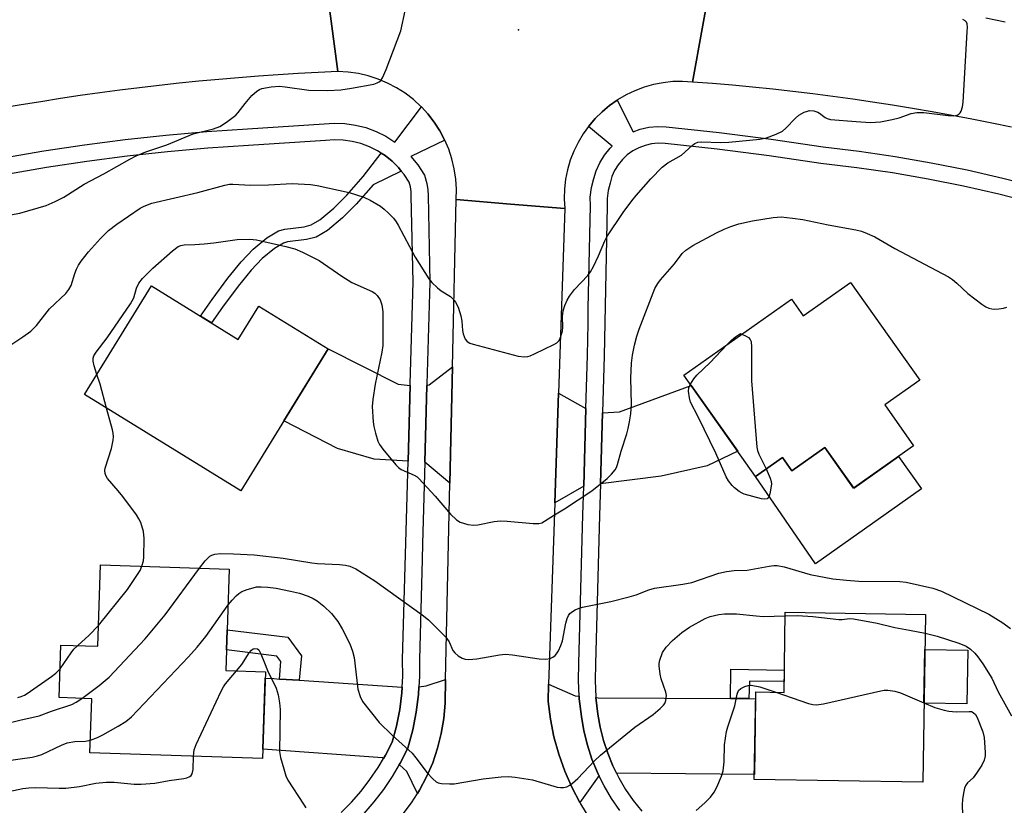
# Model space of a CAD drawing. Units: inches. Extents: x 1237769 to 1243769, y 557453 to 561453.
# Drawn here: x 1240532 to 1240775, y 560669 to 560863 of the extents above; entities that cross this region are included whole.
import ezdxf

# ---------------------------------------------------------------- set-up
doc = ezdxf.new("R2010")
doc.units = ezdxf.units.IN
doc.header["$MEASUREMENT"] = 0
for name, color, linetype in [('BLDG-Footprint', 5, 'Continuous'), ('CULTRL-Pad', 6, 'Continuous'), ('ELEV-Spot Elevation', 7, 'Continuous'), ('TRANS-Driveway', 251, 'Continuous'), ('TRANS-Non Street Sidewalk', 7, 'Continuous'), ('TRANS-Road', 130, 'Continuous'), ('TRANS-Street Sidewalk', 7, 'Continuous'), ('Undefined', 1, 'Continuous')]:
    doc.layers.add(name, color=color, linetype=linetype)

msp = doc.modelspace()

# ---------------------------------------------------------------- linework, layer by layer
at = {"layer": 'BLDG-Footprint'}
for points, elevation in [([(1240564.3, 560797.67), (1240585.74, 560784.45), (1240590.81, 560792.67), (1240607.95, 560782.1), (1240586.35, 560747.09), (1240547.78, 560770.88)], 526.79), ([(1240737.03, 560798.55), (1240754.12, 560774.42), (1240745.45, 560768.28), (1240752.58, 560758.21), (1240737.78, 560747.74), (1240730.67, 560757.78), (1240722.5, 560752), (1240720.17, 560755.29), (1240713.56, 560750.61), (1240695.84, 560775.64), (1240722.39, 560794.43), (1240725.33, 560790.27)], 527.97), ([(1240583.53, 560727.72), (1240582.69, 560702.69), (1240592.47, 560702.36), (1240591.75, 560680.95), (1240549.11, 560682.38), (1240549.55, 560695.73), (1240541.51, 560696), (1240541.95, 560708.99), (1240551.06, 560708.69), (1240551.74, 560728.79)], 530.06), ([(1240755.5, 560716.55), (1240754.84, 560675.08), (1240713.23, 560675.74), (1240713.58, 560697.39), (1240720.57, 560697.28), (1240720.88, 560717.1)], 531.34)]:
    msp.add_lwpolyline(points, close=True, dxfattribs=dict(at, elevation=elevation))
at = {"layer": 'CULTRL-Pad'}
for points in [[(1240730.67, 560757.78), (1240737.79, 560747.74), (1240748.85, 560755.57), (1240754.5, 560747.6), (1240728.33, 560729.07), (1240713.56, 560750.61), (1240720.17, 560755.29), (1240722.5, 560752)], [(1240765.98, 560707.68), (1240765.77, 560694.43), (1240755.15, 560694.6), (1240755.36, 560707.85)]]:
    msp.add_lwpolyline(points, close=True, dxfattribs=at)
at = {"layer": 'ELEV-Spot Elevation'}
msp.add_point((1240654.95, 560860.93, 522.75), dxfattribs=at)
at = {"layer": 'TRANS-Driveway'}
for points in [[(1240628.18, 560773.04), (1240627.68, 560754.38), (1240619.35, 560754.86), (1240610.23, 560757.5), (1240597, 560764.34), (1240607.95, 560782.1), (1240625.22, 560773.45)], [(1240638.04, 560748.99), (1240631.8, 560754.14), (1240632.31, 560773.08), (1240632.9, 560773.21), (1240638.69, 560777.65)], [(1240675.24, 560748.76), (1240675.73, 560766.34), (1240679.91, 560766.55), (1240697.66, 560773.08), (1240709.14, 560756.85), (1240701.62, 560753.24), (1240690.22, 560750.72)], [(1240671.63, 560767.37), (1240671.1, 560748.22), (1240663.94, 560744.14), (1240664.85, 560771.15)], [(1240595.9, 560700.59), (1240600.82, 560700.27), (1240626.23, 560698.56), (1240626.15, 560697.15), (1240625.63, 560693.04), (1240624.84, 560688.98), (1240623.79, 560684.98), (1240622.13, 560681.79), (1240621.65, 560681), (1240621.38, 560681.1), (1240591.83, 560683.27), (1240592.42, 560700.83), (1240594.5, 560700.69)], [(1240630.03, 560672.35), (1240627.38, 560677.75), (1240625.58, 560679.43), (1240625.53, 560679.45), (1240625.73, 560679.78), (1240627.66, 560683.48), (1240628.86, 560688.06), (1240629.71, 560692.39), (1240630.26, 560696.77), (1240630.37, 560698.7), (1240632.18, 560698.91), (1240636.96, 560700.46), (1240636.83, 560694.59), (1240636.51, 560690.84), (1240635.89, 560687.14), (1240634.98, 560683.49), (1240633.78, 560679.93), (1240632.29, 560676.47), (1240630.54, 560673.15)], [(1240669.94, 560696.38), (1240669.97, 560695.73), (1240670.51, 560691.35), (1240671.12, 560687.81), (1240672, 560684.29), (1240673.13, 560680.84), (1240674.51, 560677.47), (1240674.93, 560676.61), (1240674.63, 560676.43), (1240670.15, 560670.06), (1240668.22, 560673.73), (1240666.44, 560677.81), (1240664.94, 560682), (1240663.74, 560686.29), (1240662.85, 560690.65), (1240662.27, 560695.07), (1240662.42, 560699.34), (1240669, 560696.46)], [(1240707.32, 560695.77), (1240711.87, 560695.75), (1240713.55, 560695.74), (1240713.25, 560677.02), (1240679.17, 560677.36), (1240678.27, 560679.17), (1240677.01, 560682.26), (1240675.97, 560685.43), (1240675.16, 560688.67), (1240674.59, 560691.95), (1240674.09, 560696.02), (1240674.63, 560695.98)]]:
    msp.add_lwpolyline(points, close=True, dxfattribs=at)
at = {"layer": 'TRANS-Non Street Sidewalk'}
for points in [[(1240626.03, 560826.04), (1240619.1, 560822.61), (1240614.88, 560817.87), (1240611.51, 560814.51), (1240607.81, 560811.39), (1240605.03, 560809.7), (1240602.57, 560809.1), (1240597.89, 560808.52), (1240596.94, 560808.27), (1240594.71, 560806.93), (1240591.66, 560804.41), (1240588.91, 560801.53), (1240585.69, 560797.58), (1240581.88, 560792.45), (1240579.13, 560788.52), (1240576.38, 560790.22), (1240579.26, 560794.34), (1240583.14, 560799.56), (1240586.49, 560803.66), (1240589.45, 560806.78), (1240592.84, 560809.57), (1240595.67, 560811.28), (1240597.28, 560811.7), (1240601.99, 560812.28), (1240603.78, 560812.72), (1240605.92, 560814.02), (1240609.33, 560816.89), (1240612.54, 560820.09), (1240616.61, 560824.67), (1240621.07, 560830.45), (1240622.01, 560829.86), (1240623.75, 560828.47), (1240625.33, 560826.9)], [(1240600.82, 560700.27), (1240595.9, 560700.59), (1240596.27, 560704.92), (1240595.26, 560706.27), (1240582.87, 560707.82), (1240583.03, 560712.76), (1240597.96, 560710.9), (1240601.34, 560706.36)], [(1240711.87, 560695.75), (1240707.32, 560695.77), (1240707.47, 560702.99), (1240720.65, 560702.77), (1240720.61, 560699.99), (1240712.01, 560700.06)]]:
    msp.add_lwpolyline(points, close=True, dxfattribs=at)
at = {"layer": 'TRANS-Road'}
for points in [[(1240606.86, 560876.51), (1240608.69, 560863.03), (1240610.37, 560850.62), (1240605.46, 560850.39), (1240600.54, 560850.12), (1240595.63, 560849.82), (1240590.72, 560849.47), (1240585.82, 560849.09), (1240580.91, 560848.67), (1240576.01, 560848.21), (1240571.12, 560847.72), (1240566.23, 560847.18), (1240561.34, 560846.61), (1240556.46, 560846), (1240551.58, 560845.35), (1240546.71, 560844.66), (1240541.84, 560843.94), (1240536.98, 560843.17), (1240532.13, 560842.37), (1240527.28, 560841.53)], [(1240702.73, 560874.33), (1240700.33, 560861.18), (1240697.93, 560848.02), (1240695.52, 560848.17), (1240693.1, 560848.12), (1240690.7, 560847.86), (1240688.33, 560847.4), (1240686, 560846.74), (1240683.74, 560845.89), (1240681.56, 560844.86), (1240679.47, 560843.64), (1240679.36, 560843.56), (1240677.49, 560842.25), (1240676.34, 560841.28), (1240675.64, 560840.7), (1240673.92, 560839), (1240672.36, 560837.16), (1240672.25, 560837.02), (1240670.95, 560835.2), (1240669.71, 560833.12), (1240668.66, 560830.95), (1240667.78, 560828.7), (1240667.11, 560826.38), (1240666.63, 560824.01), (1240666.35, 560821.61), (1240666.27, 560819.19), (1240666.4, 560816.78), (1240653.01, 560817.9), (1240639.61, 560819.01), (1240639.66, 560821.54), (1240639.5, 560824.07), (1240639.12, 560826.58), (1240638.53, 560829.04), (1240637.73, 560831.44), (1240636.77, 560833.69), (1240636.73, 560833.77), (1240635.53, 560836.01), (1240634.16, 560838.13), (1240632.6, 560840.13), (1240630.98, 560841.88), (1240630.88, 560841.99), (1240629.01, 560843.7), (1240627, 560845.24), (1240624.86, 560846.6), (1240622.62, 560847.78), (1240620.28, 560848.76), (1240617.87, 560849.54), (1240615.41, 560850.11), (1240612.9, 560850.47), (1240610.37, 560850.62), (1240608.69, 560863.03), (1240606.86, 560876.51)], [(1240776.77, 560836.88), (1240771.89, 560837.89), (1240767.01, 560838.86), (1240762.11, 560839.78), (1240757.21, 560840.66), (1240752.3, 560841.5), (1240747.39, 560842.3), (1240742.47, 560843.06), (1240737.54, 560843.78), (1240732.6, 560844.46), (1240727.66, 560845.09), (1240722.72, 560845.68), (1240717.77, 560846.23), (1240712.82, 560846.74), (1240707.86, 560847.21), (1240702.9, 560847.64), (1240697.93, 560848.02), (1240700.33, 560861.18), (1240702.73, 560874.33)], [(1240770.4, 560863.89), (1240775.18, 560862.88)]]:
    msp.add_lwpolyline(points, dxfattribs=at)
msp.add_polyline3d([(1240626.26, 560666.97, 0), (1240628.52, 560669.98, 0), (1240630.03, 560672.35, 0), (1240630.54, 560673.15, 0), (1240632.29, 560676.47, 0), (1240633.78, 560679.93, 0), (1240634.98, 560683.49, 0), (1240635.89, 560687.14, 0), (1240636.51, 560690.84, 0), (1240636.83, 560694.59, 0), (1240636.96, 560700.46, 0), (1240638.04, 560748.99, 0), (1240638.69, 560777.65, 0), (1240639.61, 560819.01, 0), (1240653.01, 560817.9, 0), (1240666.4, 560816.78, 0), (1240664.85, 560771.15, 0), (1240663.94, 560744.14, 0), (1240662.42, 560699.34, 0), (1240662.27, 560695.07, 0), (1240662.85, 560690.65, 0), (1240663.74, 560686.29, 0), (1240664.94, 560682, 0), (1240666.44, 560677.81, 0), (1240668.22, 560673.73, 0), (1240670.15, 560670.06, 0), (1240670.29, 560669.79, 0), (1240672.63, 560666, 0)], dxfattribs=at)
at = {"layer": 'TRANS-Street Sidewalk'}
for points in [[(1240680.02, 560668.09, 0), (1240677.96, 560671.09, 0), (1240676.12, 560674.22, 0), (1240674.93, 560676.61, 0), (1240674.51, 560677.47, 0), (1240673.13, 560680.84, 0), (1240672, 560684.29, 0), (1240671.12, 560687.81, 0), (1240670.51, 560691.35, 0), (1240669.97, 560695.73, 0), (1240669.94, 560696.38, 0), (1240669.77, 560700.21, 0), (1240669.92, 560704.51, 0), (1240670.9, 560741.1, 0), (1240671.1, 560748.22, 0), (1240671.63, 560767.37, 0), (1240672, 560780.5, 0), (1240672.16, 560788.39, 0), (1240672.23, 560792.21, 0), (1240672.73, 560817.41, 0), (1240672.72, 560819.56, 0), (1240673.04, 560822.01, 0), (1240673.61, 560824.17, 0), (1240674.17, 560826.08, 0), (1240675.06, 560828.11, 0), (1240676.21, 560830, 0), (1240677.61, 560831.72, 0), (1240678.13, 560832.21, 0), (1240672.25, 560837.02, 0), (1240672.36, 560837.16, 0), (1240673.92, 560839, 0), (1240675.64, 560840.7, 0), (1240676.34, 560841.28, 0), (1240677.49, 560842.25, 0), (1240679.36, 560843.56, 0), (1240683.29, 560835.69, 0), (1240685.05, 560836.35, 0), (1240687.21, 560836.84, 0), (1240689.42, 560837.04, 0), (1240691.49, 560836.95, 0), (1240704.53, 560835.53, 0), (1240717.44, 560833.89, 0), (1240730.23, 560832.03, 0), (1240739.1, 560830.95, 0), (1240748.03, 560829.63, 0), (1240756.93, 560828.09, 0), (1240765.79, 560826.32, 0), (1240774.61, 560824.32, 0), (1240783.36, 560822.1, 0)], [(1240527.74, 560829.28, 0), (1240537.72, 560831, 0), (1240547.74, 560832.51, 0), (1240557.78, 560833.82, 0), (1240567.85, 560834.92, 0), (1240577.94, 560835.81, 0), (1240588.01, 560836.49, 0), (1240606.98, 560837.72, 0), (1240609.41, 560837.89, 0), (1240612.07, 560837.79, 0), (1240614.7, 560837.41, 0), (1240617.28, 560836.76, 0), (1240619.78, 560835.83, 0), (1240622.17, 560834.65, 0), (1240624.42, 560833.21, 0), (1240630.98, 560841.88, 0), (1240632.6, 560840.13, 0), (1240634.16, 560838.13, 0), (1240635.53, 560836.01, 0), (1240636.73, 560833.77, 0), (1240636.77, 560833.69, 0), (1240628.41, 560829.65, 0), (1240630.07, 560827.61, 0), (1240631.76, 560825.01, 0), (1240632.3, 560823, 0), (1240632.55, 560821.4, 0), (1240632.62, 560820.04, 0), (1240633.05, 560798.57, 0), (1240632.32, 560773.37, 0), (1240632.31, 560773.08, 0), (1240631.8, 560754.14, 0), (1240631.25, 560733.96, 0), (1240631.15, 560730.13, 0), (1240630.48, 560705.38, 0), (1240630.51, 560701.18, 0), (1240630.37, 560698.7, 0), (1240630.26, 560696.77, 0), (1240629.71, 560692.39, 0), (1240628.86, 560688.06, 0), (1240627.66, 560683.48, 0), (1240625.73, 560679.78, 0), (1240625.53, 560679.45, 0), (1240623.76, 560676.49, 0), (1240621.6, 560673.32, 0), (1240619.26, 560670.28, 0), (1240616.74, 560667.39, 0)], [(1240611.2, 560667.62, 0), (1240613.71, 560670.19, 0), (1240616.07, 560672.9, 0), (1240618.26, 560675.74, 0), (1240620.28, 560678.71, 0), (1240621.65, 560681, 0), (1240622.13, 560681.79, 0), (1240623.79, 560684.98, 0), (1240624.84, 560688.98, 0), (1240625.63, 560693.04, 0), (1240626.15, 560697.15, 0), (1240626.23, 560698.56, 0), (1240626.39, 560701.28, 0), (1240626.36, 560705.42, 0), (1240627.68, 560754.38, 0), (1240628.18, 560773.04, 0), (1240628.19, 560773.49, 0), (1240628.93, 560798.59, 0), (1240628.5, 560819.89, 0), (1240628.44, 560820.97, 0), (1240628.26, 560822.16, 0), (1240627.95, 560823.32, 0), (1240626.73, 560825.18, 0), (1240626.03, 560826.04, 0), (1240625.33, 560826.9, 0), (1240623.75, 560828.47, 0), (1240622.01, 560829.86, 0), (1240621.07, 560830.45, 0), (1240620.13, 560831.05, 0), (1240618.14, 560832.04, 0), (1240616.06, 560832.82, 0), (1240613.9, 560833.36, 0), (1240611.7, 560833.68, 0), (1240609.48, 560833.76, 0), (1240607.26, 560833.6, 0), (1240588.28, 560832.37, 0), (1240578.26, 560831.7, 0), (1240568.26, 560830.81, 0), (1240558.27, 560829.73, 0), (1240548.31, 560828.43, 0), (1240538.38, 560826.93, 0), (1240528.48, 560825.22, 0)], [(1240782.3, 560818.11, 0), (1240773.64, 560820.31, 0), (1240764.93, 560822.28, 0), (1240756.18, 560824.03, 0), (1240747.38, 560825.56, 0), (1240738.55, 560826.86, 0), (1240729.68, 560827.94, 0), (1240716.88, 560829.8, 0), (1240704.04, 560831.44, 0), (1240691.18, 560832.83, 0), (1240689.52, 560832.91, 0), (1240687.86, 560832.76, 0), (1240686.23, 560832.39, 0), (1240684.67, 560831.8, 0), (1240683.2, 560831.02, 0), (1240681.85, 560830.05, 0), (1240680.64, 560828.91, 0), (1240679.59, 560827.61, 0), (1240678.73, 560826.19, 0), (1240678.05, 560824.67, 0), (1240677.59, 560823.07, 0), (1240677.09, 560821.21, 0), (1240676.85, 560819.3, 0), (1240676.86, 560817.38, 0), (1240676.12, 560780.41, 0), (1240675.73, 560766.34, 0), (1240675.24, 560748.76, 0), (1240675.02, 560740.99, 0), (1240674.04, 560704.38, 0), (1240673.9, 560700.23, 0), (1240674.08, 560696.08, 0), (1240674.09, 560696.02, 0), (1240674.59, 560691.95, 0), (1240675.16, 560688.67, 0), (1240675.97, 560685.43, 0), (1240677.01, 560682.26, 0), (1240678.27, 560679.17, 0), (1240679.17, 560677.36, 0), (1240679.75, 560676.18, 0), (1240681.44, 560673.31, 0), (1240683.33, 560670.56, 0), (1240685.42, 560667.96, 0)]]:
    msp.add_polyline3d(points, dxfattribs=at)
at = {"layer": 'Undefined'}
for points, elevation in [([(1240526.18, 560814.63), (1240531.76, 560815.64), (1240538.32, 560817.55), (1240540.53, 560818.5), (1240542.68, 560819.55), (1240547.67, 560822.82), (1240552.53, 560825.34), (1240558.96, 560829), (1240560.51, 560829.79), (1240562.93, 560830.79), (1240568.06, 560832.49), (1240574.63, 560835.22), (1240579.64, 560836.46), (1240581.19, 560837.04), (1240582.87, 560838.13), (1240585.17, 560839.86), (1240585.76, 560840.47), (1240587.44, 560842.75), (1240589.12, 560844.72), (1240590.31, 560845.8), (1240591, 560846.22), (1240591.53, 560846.42), (1240593.85, 560846.83), (1240595.91, 560846.97), (1240597.37, 560846.84), (1240603.19, 560846.02), (1240607.87, 560845.94), (1240611.05, 560846.13), (1240613.68, 560846.48), (1240619.27, 560847.52), (1240620.09, 560847.79), (1240620.59, 560848.05), (1240620.96, 560848.37), (1240621.41, 560849.03), (1240622.28, 560851.1), (1240625.94, 560860.66), (1240628.01, 560870.59)], 522), ([(1240529.33, 560782.98), (1240532.5, 560785.06), (1240534.51, 560786.49), (1240535.89, 560787.92), (1240539.14, 560791.99), (1240543.14, 560795.84), (1240543.86, 560796.75), (1240544.43, 560797.75), (1240545.35, 560800.71), (1240545.77, 560801.79), (1240546.29, 560802.82), (1240546.94, 560803.79), (1240548.74, 560806.1), (1240551.73, 560809.37), (1240553.7, 560811.34), (1240555.71, 560812.94), (1240561.54, 560816.88), (1240562.3, 560817.31), (1240563.29, 560817.73), (1240564.43, 560818.07), (1240575.76, 560820.78), (1240582.46, 560822.56), (1240583.57, 560822.77), (1240584.41, 560822.83), (1240588.87, 560822.59), (1240593.22, 560822.66), (1240599.04, 560822.97), (1240603.56, 560822.74), (1240605.25, 560822.45), (1240613.14, 560820.78), (1240616.76, 560819.63), (1240618.35, 560818.89), (1240620.87, 560817.33), (1240621.83, 560816.64), (1240622.88, 560815.65), (1240624.06, 560814.38), (1240624.74, 560813.52), (1240625.29, 560812.66), (1240629.45, 560804.79), (1240632.81, 560799.4), (1240633.55, 560798.54), (1240634.98, 560797.17), (1240635.91, 560796.47), (1240638.17, 560795.04), (1240638.78, 560794.49), (1240639.44, 560793.67), (1240640.05, 560792.43), (1240640.74, 560790.27), (1240640.96, 560788.97), (1240641.14, 560786.64), (1240641.32, 560785.81), (1240641.83, 560784.54), (1240642.29, 560783.93), (1240642.96, 560783.53), (1240643.75, 560783.27), (1240654.86, 560780.36), (1240656.48, 560780.2), (1240657.27, 560780.27), (1240657.83, 560780.42), (1240658.9, 560780.87), (1240663.7, 560783.18), (1240664.43, 560783.62), (1240664.99, 560784.19), (1240665.45, 560785.19), (1240665.81, 560786.57), (1240665.89, 560787.39), (1240665.85, 560790.12), (1240666.04, 560791.5), (1240666.42, 560792.85), (1240666.99, 560794.14), (1240667.57, 560795.14), (1240668.81, 560796.78), (1240672.08, 560800.26), (1240672.8, 560801.19), (1240673.5, 560802.46), (1240674.76, 560805.1), (1240676.28, 560808.8), (1240676.78, 560809.82), (1240680.84, 560815.83), (1240682.94, 560818.68), (1240684.06, 560820.04), (1240687.71, 560824.14), (1240690.51, 560826.99), (1240691.85, 560828.05), (1240695.23, 560829.97), (1240697.87, 560832.36), (1240698.56, 560832.86), (1240699.32, 560833.15), (1240700.17, 560833.23), (1240704.88, 560833.1), (1240706.95, 560833.15), (1240714.57, 560833.95), (1240716.25, 560834.26), (1240718.65, 560835.18), (1240720.18, 560835.92), (1240721.05, 560836.62), (1240723.39, 560839.12), (1240724.23, 560839.88), (1240725.52, 560840.57), (1240726.34, 560840.86), (1240726.9, 560840.96), (1240727.92, 560840.89), (1240728.91, 560840.58), (1240729.35, 560840.34), (1240730.78, 560839.27), (1240731.25, 560839.03), (1240732.07, 560838.81), (1240738.42, 560838.24), (1240741.91, 560838.05), (1240744.38, 560838.18), (1240747.31, 560838.74), (1240749.03, 560839.19), (1240751.95, 560840.25), (1240753.38, 560840.52), (1240755.15, 560840.51), (1240761.11, 560839.77), (1240762.55, 560839.7), (1240763.31, 560839.84), (1240763.73, 560840.07), (1240764.07, 560840.42), (1240764.33, 560840.85), (1240764.68, 560841.87), (1240764.82, 560843.04), (1240765.84, 560860.41), (1240765.87, 560861.56), (1240765.8, 560862.37), (1240765.62, 560862.83), (1240765.34, 560863.14), (1240764.71, 560863.48)], 524), ([(1240550.84, 560775.83), (1240550.17, 560777.93), (1240549.9, 560779.06), (1240549.9, 560779.81), (1240550.1, 560780.43), (1240550.68, 560781.35), (1240553.35, 560784.84), (1240559.14, 560793.24), (1240559.91, 560794.75), (1240560.6, 560797.08), (1240561.15, 560798.35), (1240562.07, 560799.51), (1240564.6, 560802.07), (1240569.53, 560806.32), (1240570.91, 560807.39), (1240571.54, 560807.69), (1240572.37, 560807.85), (1240575.02, 560807.92), (1240577.36, 560808.08), (1240579.69, 560808.31), (1240585.45, 560809.15), (1240588.57, 560809.24), (1240590.29, 560809.03), (1240597.49, 560807.41), (1240599.72, 560806.83), (1240601.59, 560806.04), (1240605.75, 560803.93), (1240611.32, 560800.05), (1240613.84, 560798.49), (1240618.85, 560796.32), (1240619.52, 560795.85), (1240620.09, 560795.31), (1240620.79, 560794.26), (1240621.19, 560792.97), (1240621.43, 560791.3), (1240621.45, 560782.98), (1240621.25, 560781.32), (1240619.55, 560773.41), (1240618.96, 560769.62), (1240618.81, 560767.87), (1240619.04, 560764.13), (1240619.21, 560762.99), (1240619.66, 560761.28), (1240620.26, 560759.31), (1240620.61, 560758.52), (1240621.45, 560757.33), (1240624.71, 560753.5), (1240625.32, 560752.87), (1240626.01, 560752.35), (1240629.2, 560750.93), (1240629.94, 560750.51), (1240630.39, 560750.14), (1240634.41, 560745.79), (1240638.19, 560741.28), (1240639.65, 560739.89), (1240640.6, 560739.33), (1240642.46, 560738.76), (1240643.83, 560738.56), (1240644.97, 560738.67), (1240648.98, 560739.52), (1240650.42, 560739.69), (1240652.17, 560739.61), (1240658.58, 560738.99), (1240659.99, 560738.99), (1240660.74, 560739.2), (1240661.43, 560739.55), (1240663.86, 560741.13), (1240666.38, 560742.59), (1240673.06, 560747.07), (1240676.9, 560750.15), (1240677.93, 560751.15), (1240678.84, 560752.23), (1240679.17, 560752.81), (1240679.45, 560753.55), (1240680.31, 560756.86), (1240681.76, 560761.11), (1240682.11, 560762.45), (1240682.42, 560764.12), (1240682.7, 560766.1), (1240682.89, 560768.44), (1240682.75, 560774.91), (1240682.91, 560778.61), (1240683.13, 560780.55), (1240683.62, 560783.02), (1240684.22, 560785.29), (1240684.77, 560786.98), (1240688.69, 560797), (1240689.37, 560798.24), (1240690.05, 560799.18), (1240693.52, 560803.16), (1240695.43, 560805.64), (1240696.32, 560806.51), (1240698.01, 560807.63), (1240703.92, 560810.81), (1240705.75, 560811.72), (1240707.42, 560812.36), (1240709.41, 560812.98), (1240712.76, 560813.72), (1240717.89, 560814.6), (1240719.88, 560814.7), (1240722.71, 560814.41), (1240725.26, 560814.05), (1240731.46, 560812.78), (1240738.29, 560811.5), (1240739.72, 560811.16), (1240741.1, 560810.63), (1240742.99, 560809.77), (1240747.98, 560806.91), (1240761.25, 560799.93), (1240762.2, 560799.29), (1240763.28, 560798.39), (1240766.01, 560795.77), (1240769.47, 560793.17), (1240770.43, 560792.54), (1240771.16, 560792.19), (1240771.9, 560791.98), (1240772.47, 560791.94), (1240773.64, 560792), (1240774.78, 560792.19), (1240775.58, 560792.46)], 526), ([(1240706.44, 560783.14), (1240707.6, 560784.31), (1240708.61, 560785.13), (1240709.8, 560785.91), (1240710.14, 560785.76)], 528), ([(1240710.14, 560785.76), (1240711.19, 560785.28), (1240711.83, 560784.9), (1240712.25, 560784.47), (1240712.42, 560783.98), (1240712.53, 560782.57), (1240712.57, 560774.26), (1240713.88, 560757.86), (1240714.05, 560756.99), (1240714.36, 560756.16), (1240716.19, 560752.48)], 528), ([(1240697.43, 560773.39), (1240698.28, 560774.75), (1240699, 560775.63), (1240702.36, 560778.75), (1240706.44, 560783.14)], 528), ([(1240553.22, 560767.52), (1240551.61, 560773.37), (1240550.84, 560775.83)], 526), ([(1240716.19, 560752.48), (1240717.17, 560750.21), (1240717.4, 560749.37), (1240717.46, 560748.81), (1240717.35, 560747.71), (1240717.06, 560746.33), (1240716.82, 560745.6), (1240716.43, 560745.09), (1240715.78, 560744.98), (1240714.99, 560745.1), (1240710.74, 560746.24), (1240710.22, 560746.46), (1240709.49, 560746.9), (1240708.36, 560747.79), (1240707.74, 560748.39), (1240706.88, 560749.53), (1240706.32, 560750.54), (1240703.75, 560756.35), (1240699.37, 560765.35), (1240697.5, 560768.97), (1240697.2, 560770.05), (1240697.01, 560771.72), (1240697.08, 560772.53), (1240697.43, 560773.39)], 528), ([(1240561.9, 560728.45), (1240562.33, 560729.81), (1240562.45, 560730.65), (1240562.47, 560735.32), (1240562.33, 560737.05), (1240561.68, 560739.24), (1240561.22, 560740.17), (1240560.58, 560741.12), (1240557.21, 560745.63), (1240556.11, 560747.03), (1240553.46, 560750.12), (1240553.03, 560750.82), (1240552.86, 560751.31), (1240552.79, 560752.09), (1240552.86, 560752.63), (1240554.4, 560757.52), (1240554.84, 560759.55), (1240554.94, 560760.41), (1240554.88, 560761.28), (1240554.7, 560762.15), (1240553.22, 560767.52)], 526), ([(1240576.16, 560727.97), (1240577.56, 560729.8), (1240578.76, 560730.94), (1240579.22, 560731.19), (1240579.97, 560731.43), (1240581.38, 560731.56), (1240584.6, 560731.5), (1240589.69, 560731.23), (1240596.83, 560730.41), (1240603.88, 560729.27), (1240605.32, 560729.14), (1240610.78, 560728.89), (1240612.26, 560728.74), (1240613.33, 560728.5), (1240614.81, 560727.81), (1240619.5, 560724.84), (1240631.2, 560716.48), (1240632.73, 560715.17), (1240637.05, 560710.89), (1240637.84, 560709.77), (1240638.78, 560707.66), (1240639.26, 560707.05), (1240640.11, 560706.35), (1240641.06, 560705.78), (1240641.84, 560705.52), (1240642.68, 560705.44), (1240644.71, 560705.55), (1240650.29, 560706.59), (1240651.76, 560706.76), (1240653.48, 560706.6), (1240660.1, 560705.58), (1240661.73, 560705.5), (1240662.76, 560705.65), (1240663.43, 560705.98), (1240664.02, 560706.44), (1240664.37, 560706.81), (1240664.84, 560707.54), (1240665.46, 560708.89), (1240665.83, 560710.01), (1240666.66, 560714.38), (1240666.97, 560715.51), (1240667.35, 560716.29), (1240667.68, 560716.75), (1240668.29, 560717.27), (1240668.98, 560717.65), (1240669.98, 560718.06), (1240670.8, 560718.3), (1240677.77, 560719.71), (1240682.35, 560720.89), (1240684.02, 560721.41), (1240687.16, 560722.64), (1240688.56, 560723.05), (1240695.6, 560724), (1240697.76, 560724.44), (1240704.47, 560726.7), (1240706.33, 560727.18), (1240708.25, 560727.4), (1240711.43, 560727.48), (1240716.92, 560728.5), (1240718.06, 560728.62), (1240718.91, 560728.61), (1240720.58, 560728.27), (1240727.05, 560726.43), (1240732.63, 560725.37), (1240736, 560724.99), (1240739.06, 560724.78), (1240749.17, 560724.66), (1240750.71, 560724.49), (1240757.33, 560723.04), (1240759.49, 560722.28), (1240771.15, 560716.59), (1240774.65, 560714.49), (1240776.55, 560713.09)], 528), ([(1240551.23, 560713.82), (1240558.35, 560722.71), (1240561.05, 560726.65), (1240561.47, 560727.42), (1240561.9, 560728.45)], 526), ([(1240547.08, 560695.81), (1240551.38, 560699.02), (1240553.83, 560701.07), (1240562.76, 560710.5), (1240567.69, 560716.44), (1240576.16, 560727.97)], 528), ([(1240583.24, 560718.88), (1240584.21, 560720.05), (1240585.24, 560721.12), (1240585.9, 560721.72), (1240586.62, 560722.2), (1240587.98, 560722.74), (1240589.39, 560723.15), (1240590.26, 560723.33), (1240591.37, 560723.4), (1240593.08, 560723.3), (1240595.08, 560723.02), (1240598.63, 560722.31), (1240600.88, 560721.77), (1240603, 560721.02), (1240604.28, 560720.47), (1240605.25, 560719.87), (1240606.87, 560718.62), (1240608.75, 560716.81), (1240610.37, 560714.82), (1240611.41, 560713.02), (1240613.34, 560709.31), (1240613.97, 560707.5), (1240614.38, 560705.89), (1240615.29, 560698.11), (1240615.86, 560696.25), (1240616.47, 560695.03), (1240620.55, 560689.86), (1240623.79, 560686.74), (1240628.71, 560682.27), (1240629.62, 560681.16), (1240632.39, 560677.43), (1240633.78, 560675.91), (1240634.64, 560675.18), (1240635.13, 560674.95), (1240635.94, 560674.79), (1240637.95, 560674.69), (1240639.1, 560674.73), (1240646.28, 560675.94), (1240650.72, 560676.46), (1240652.48, 560676.53), (1240654.18, 560676.34), (1240658.42, 560675.67), (1240663.72, 560674.11), (1240664.54, 560673.9), (1240665.35, 560673.8), (1240666.13, 560673.84), (1240666.89, 560673.99), (1240667.62, 560674.34), (1240668.32, 560674.84), (1240669.63, 560676), (1240673.77, 560680.41), (1240675.26, 560681.79), (1240683.71, 560688.69), (1240688.28, 560691.85), (1240690, 560693.32), (1240690.78, 560694.11), (1240691.09, 560694.55), (1240691.36, 560695.25), (1240691.5, 560696.51), (1240691.34, 560697.35), (1240690.22, 560700.67), (1240689.96, 560701.81), (1240689.73, 560703.83), (1240689.75, 560704.41), (1240689.91, 560705.24), (1240690.59, 560707.12), (1240691.49, 560708.49), (1240692.99, 560710.09), (1240695.32, 560712.08), (1240697.19, 560713.39), (1240701.07, 560715.51), (1240702.37, 560716.02), (1240704.49, 560716.54), (1240705.84, 560716.68), (1240708.83, 560716.66), (1240713.7, 560716.16), (1240715.44, 560716.06), (1240720.87, 560716.19)], 530), ([(1240549.21, 560685.47), (1240550.94, 560686.16), (1240552.27, 560686.8), (1240556.04, 560688.92), (1240558.01, 560690.11), (1240559.4, 560691.28), (1240573.45, 560706.04), (1240575.6, 560708.42), (1240577.76, 560711.11), (1240583.24, 560718.88)], 530), ([(1240720.87, 560716.19), (1240723.91, 560716.26), (1240727.71, 560716.04), (1240734.12, 560715.29), (1240734.95, 560715.3), (1240736.77, 560715.51), (1240737.75, 560715.46), (1240743.58, 560714.39), (1240747.98, 560713.3), (1240751.58, 560712.69), (1240755.42, 560711.93)], 530), ([(1240546.07, 560708.85), (1240548.94, 560711.39), (1240551.23, 560713.82)], 526), ([(1240755.42, 560711.93), (1240758.38, 560711.19), (1240763.77, 560709.44), (1240765.54, 560708.7), (1240766.67, 560707.96), (1240767.73, 560706.97), (1240768.49, 560706.06), (1240769.7, 560704.35), (1240771.95, 560700.84), (1240773.49, 560697.44), (1240776.77, 560691.54)], 530), ([(1240541.75, 560703.13), (1240544.43, 560707.09), (1240545.14, 560707.95), (1240546.07, 560708.85)], 526), ([(1240585.33, 560702.6), (1240586.61, 560704.18), (1240588.48, 560707.09), (1240589.01, 560707.75), (1240589.41, 560708.05), (1240589.83, 560708.16), (1240590.47, 560708.05), (1240590.83, 560707.78), (1240591.36, 560706.82), (1240592.19, 560704.55), (1240592.97, 560702.73), (1240595.11, 560698.32), (1240595.58, 560696.69), (1240595.92, 560694.73), (1240596.1, 560693.05), (1240595.97, 560682.66), (1240596.22, 560681.22), (1240596.99, 560678.39), (1240597.51, 560676.71), (1240598, 560675.65), (1240601.88, 560669.7), (1240602.42, 560668.75)], 532), ([(1240531.31, 560696.06), (1240532.12, 560696.27), (1240532.9, 560696.61), (1240533.62, 560697.05), (1240539.59, 560701.18), (1240540.67, 560702.03), (1240541.75, 560703.13)], 526), ([(1240574.71, 560681.52), (1240574.89, 560683.09), (1240575.36, 560684.45), (1240581.54, 560697.61), (1240582.11, 560698.64), (1240582.63, 560699.37), (1240585.33, 560702.6)], 532), ([(1240698.84, 560668.15), (1240701.01, 560670.01), (1240702.42, 560671.38), (1240703.34, 560672.61), (1240704, 560673.9), (1240705.15, 560676.59), (1240705.54, 560677.95), (1240705.77, 560680.16), (1240705.87, 560684.36), (1240706.37, 560687.67), (1240706.67, 560688.78), (1240708.43, 560693.99), (1240708.98, 560696.88), (1240709.35, 560697.79), (1240709.92, 560698.29), (1240710.9, 560698.77), (1240711.69, 560699.01), (1240712.48, 560699.05), (1240714.6, 560698.63), (1240718.56, 560697.31)], 532), ([(1240718.56, 560697.31), (1240726.61, 560694.57), (1240727.73, 560694.26), (1240728.58, 560694.18), (1240730.31, 560694.45), (1240744.48, 560697.67), (1240745.35, 560697.82), (1240746.22, 560697.85), (1240747.96, 560697.56), (1240749.38, 560697.16), (1240755.15, 560694.69)], 532), ([(1240526.42, 560689.08), (1240531.78, 560690.4), (1240536.56, 560691.47), (1240539.64, 560692.64), (1240544.64, 560694.34), (1240545.68, 560694.87), (1240547.08, 560695.81)], 528), ([(1240755.15, 560694.69), (1240757.82, 560693.6), (1240760.1, 560692.92), (1240761.26, 560692.65), (1240763.07, 560692.48), (1240766.33, 560692.61), (1240766.86, 560692.54), (1240767.33, 560692.36), (1240767.88, 560691.82), (1240768.29, 560691.1), (1240769.71, 560687.59), (1240769.98, 560686.18), (1240770.28, 560682.46), (1240770.26, 560681.61), (1240770.02, 560680.57), (1240769.46, 560679.31), (1240768.16, 560677.37), (1240767.27, 560676.22), (1240765.93, 560674.96), (1240765.47, 560674.37), (1240765.17, 560673.64), (1240764.98, 560672.84), (1240764.68, 560670.9), (1240764.61, 560669.47), (1240764.75, 560665.08)], 532), ([(1240528.35, 560680.35), (1240534.86, 560681.32), (1240536.17, 560681.63), (1240537.2, 560681.99), (1240542.07, 560684.28), (1240543.44, 560684.8), (1240545.35, 560685.13), (1240548.01, 560685.21), (1240549.21, 560685.47)], 530), ([(1240525.97, 560672.16), (1240532.51, 560673.52), (1240533.97, 560673.73), (1240535.72, 560673.77), (1240541.48, 560673.62), (1240543.17, 560673.66), (1240546.53, 560674.06), (1240550.56, 560674.91), (1240553.09, 560675.11), (1240555.09, 560675.08), (1240560.02, 560674.59), (1240561.74, 560674.62), (1240565.17, 560674.9), (1240568.69, 560675.55), (1240572.26, 560676.02), (1240573.07, 560676.22), (1240573.74, 560676.52), (1240574.11, 560676.79), (1240574.37, 560677.17), (1240574.59, 560678.22), (1240574.71, 560681.52)], 532)]:
    msp.add_lwpolyline(points, dxfattribs=dict(at, elevation=elevation))

doc.saveas('drawing.dxf')
